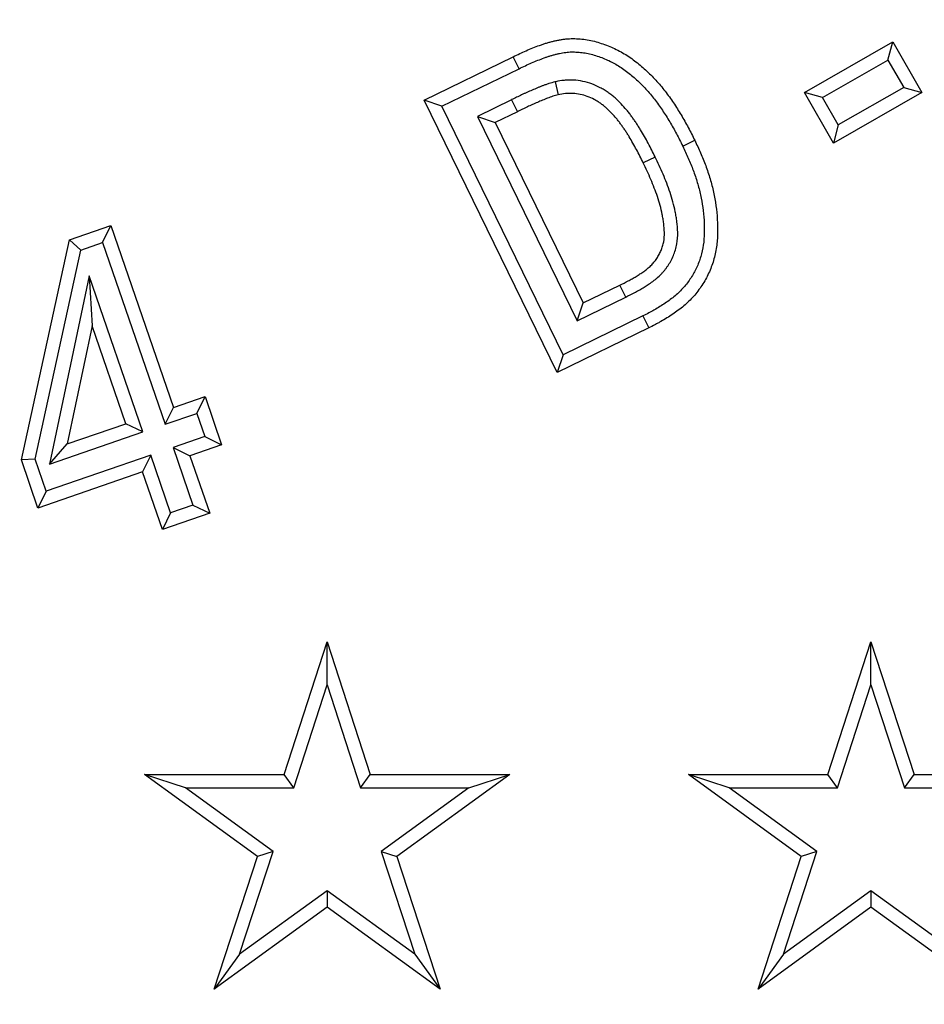
# Model space of a CAD drawing. Units: millimetres. Extents: x -81 to 291, y 0 to 204.
# Drawn here: x 142 to 147, y 54 to 59 of the extents above; entities that cross this region are included whole.
import ezdxf
from ezdxf import colors
from ezdxf.entities.mleader import LeaderData, LeaderLine
from ezdxf.enums import TextEntityAlignment as Align
from ezdxf.math import Vec2, Vec3

# ---------------------------------------------------------------- set-up
doc = ezdxf.new("R2010")
doc.units = ezdxf.units.MM
for name, color, linetype in [('F-1M', 7, 'Continuous'), ('F-1T', 7, 'Continuous'), ('Predeterminado', 7, 'Continuous')]:
    doc.layers.add(name, color=color, linetype=linetype)
doc.styles.add('SEACAD_Arial', font='arial.ttf')
doc.dimstyles.new('ISO', dxfattribs={"dimtxt": 3.125, "dimasz": 3.125, "dimexe": 1.5625, "dimexo": 0, "dimgap": 0.78125, "dimtad": 0, "dimlfac": 10, "dimtxsty": 'SEACAD_Arial', "dimblk1": '_SE_FILLED', "dimblk2": '_SE_FILLED', "dimsah": 1, "dimcen": 1.5625, "dimadec": 1, "dimazin": 0, "dimtfac": 0.5, "dimtmove": 0, "dimatfit": 3, "dimfxl": 1, "dimarcsym": 0})

# ---------------------------------------------------------------- blocks, each defined once
blk = doc.blocks.new('SE1')
at = {"layer": 'F-1M', "color": 7, "linetype": 'Continuous'}
for radius, start, end in [(32.5, 212.96803, 355.323), (32.2753, 187.59915, 354.72512), (33.05, 217.01832, 353.88979)]:
    blk.add_arc((134.9574, 78.7229), radius, start, end, dxfattribs=at)
at = {"layer": 'F-1T', "color": 7, "linetype": 'Continuous'}
for p, q in [((146.1322, 58.551), (146.601, 58.8195)), ((146.5749, 58.7232), (146.601, 58.8195)), ((146.601, 58.8195), (146.7546, 58.5516)), ((144.1183, 58.5112), (144.5904, 58.7411)), ((144.621, 58.6775), (144.5904, 58.7411)), ((146.2284, 58.5248), (146.5749, 58.7232)), ((146.5749, 58.7232), (146.6583, 58.5778)), ((144.2126, 58.4787), (144.621, 58.6775)), ((144.8129, 58.6083), (144.8284, 58.5394)), ((146.6583, 58.5778), (146.3118, 58.3794)), ((146.6583, 58.5778), (146.7546, 58.5516)), ((144.2126, 58.4787), (144.1183, 58.5112)), ((144.8222, 57.0683), (144.1183, 58.5112)), ((144.5818, 58.5134), (144.4009, 58.4252)), ((144.5818, 58.5134), (144.6125, 58.4498)), ((146.2857, 58.2831), (146.1322, 58.551)), ((146.2284, 58.5248), (146.1322, 58.551)), ((146.3118, 58.3794), (146.2284, 58.5248)), ((146.7546, 58.5516), (146.2857, 58.2831)), ((144.8547, 57.1626), (144.2126, 58.4787)), ((144.4009, 58.4252), (144.4952, 58.3927)), ((144.4009, 58.4252), (144.929, 57.3429)), ((144.6125, 58.4498), (144.4952, 58.3927)), ((144.4952, 58.3927), (144.9615, 57.4372)), ((146.3118, 58.3794), (146.2857, 58.2831)), ((145.4883, 58.2674), (145.5517, 58.2982)), ((145.3422, 58.2098), (145.2787, 58.1791)), ((142.2404, 57.771), (142.4589, 57.8463)), ((142.4152, 57.7567), (142.4589, 57.8463)), ((142.4589, 57.8463), (142.7904, 56.884)), ((141.9855, 56.6054), (142.2404, 57.771)), ((142.3009, 57.7172), (142.2404, 57.771)), ((142.3009, 57.7172), (142.4152, 57.7567)), ((142.4152, 57.7567), (142.7467, 56.7943)), ((142.0587, 56.6097), (142.3009, 57.7172)), ((142.3442, 57.5801), (142.1337, 56.5832)), ((142.3442, 57.5801), (142.3605, 57.3161)), ((142.6288, 56.7539), (142.3442, 57.5801)), ((144.9615, 57.4372), (145.1553, 57.5317)), ((145.1864, 57.4683), (145.1553, 57.5317)), ((144.929, 57.3429), (145.1864, 57.4683)), ((144.929, 57.3429), (144.9615, 57.4372)), ((145.2768, 57.3684), (144.8547, 57.1626)), ((145.2768, 57.3684), (145.3079, 57.305)), ((142.3605, 57.3161), (142.2284, 56.6905)), ((142.5391, 56.7976), (142.3605, 57.3161)), ((145.3079, 57.305), (144.8222, 57.0683)), ((144.8547, 57.1626), (144.8222, 57.0683)), ((142.7904, 56.884), (142.9583, 56.9418)), ((142.9145, 56.8521), (142.9583, 56.9418)), ((142.9583, 56.9418), (143.0463, 56.6859)), ((142.7467, 56.7943), (142.7904, 56.884)), ((142.7467, 56.7943), (142.9145, 56.8521)), ((142.9145, 56.8521), (142.9566, 56.7297)), ((142.2284, 56.6905), (142.5391, 56.7976)), ((142.6288, 56.7539), (142.5391, 56.7976)), ((142.1337, 56.5832), (142.6288, 56.7539)), ((142.9566, 56.7297), (142.7887, 56.6719)), ((142.9566, 56.7297), (143.0463, 56.6859)), ((142.1337, 56.5832), (142.2284, 56.6905)), ((143.0463, 56.6859), (142.8784, 56.6281)), ((142.6708, 56.6314), (142.1169, 56.4405)), ((142.6708, 56.6314), (142.6271, 56.5418)), ((142.776, 56.3262), (142.6708, 56.6314)), ((142.7887, 56.6719), (142.8784, 56.6281)), ((142.7887, 56.6719), (142.8939, 56.3667)), ((142.8784, 56.6281), (142.9836, 56.3229)), ((142.0587, 56.6097), (141.9855, 56.6054)), ((142.0732, 56.3509), (141.9855, 56.6054)), ((142.1169, 56.4405), (142.0587, 56.6097)), ((142.6271, 56.5418), (142.0732, 56.3509)), ((142.7323, 56.2366), (142.6271, 56.5418)), ((142.1169, 56.4405), (142.0732, 56.3509)), ((142.8939, 56.3667), (142.776, 56.3262)), ((142.8939, 56.3667), (142.9836, 56.3229)), ((142.776, 56.3262), (142.7323, 56.2366)), ((142.9836, 56.3229), (142.7323, 56.2366)), ((143.3767, 54.9401), (143.605, 55.6429)), ((143.605, 55.6429), (143.8334, 54.9401)), ((143.605, 55.4147), (143.605, 55.6429)), ((146.2567, 54.9401), (146.485, 55.6429)), ((146.485, 55.6429), (146.7134, 54.9401)), ((146.485, 55.4147), (146.485, 55.6429)), ((143.4279, 54.8696), (143.605, 55.4147)), ((143.605, 55.4147), (143.7822, 54.8696)), ((146.3079, 54.8696), (146.485, 55.4147)), ((146.485, 55.4147), (146.6622, 54.8696)), ((143.2356, 54.5057), (142.6377, 54.9401)), ((142.6377, 54.9401), (143.3767, 54.9401)), ((142.8548, 54.8696), (142.6377, 54.9401)), ((143.4279, 54.8696), (143.3767, 54.9401)), ((143.7822, 54.8696), (143.8334, 54.9401)), ((143.8334, 54.9401), (144.5724, 54.9401)), ((144.5724, 54.9401), (143.9745, 54.5057)), ((144.3553, 54.8696), (144.5724, 54.9401)), ((146.1156, 54.5057), (145.5177, 54.9401)), ((145.5177, 54.9401), (146.2567, 54.9401)), ((145.7348, 54.8696), (145.5177, 54.9401)), ((146.3079, 54.8696), (146.2567, 54.9401)), ((146.6622, 54.8696), (146.7134, 54.9401)), ((146.7134, 54.9401), (147.4524, 54.9401)), ((142.8548, 54.8696), (143.4279, 54.8696)), ((143.3185, 54.5327), (142.8548, 54.8696)), ((143.7822, 54.8696), (144.3553, 54.8696)), ((144.3553, 54.8696), (143.8916, 54.5327)), ((145.7348, 54.8696), (146.3079, 54.8696)), ((146.1985, 54.5327), (145.7348, 54.8696)), ((146.6622, 54.8696), (147.2353, 54.8696)), ((143.0072, 53.8029), (143.2356, 54.5057)), ((143.1414, 53.9876), (143.3185, 54.5327)), ((143.3185, 54.5327), (143.2356, 54.5057)), ((143.8916, 54.5327), (144.0687, 53.9876)), ((143.8916, 54.5327), (143.9745, 54.5057)), ((143.9745, 54.5057), (144.2029, 53.8029)), ((145.8872, 53.8029), (146.1156, 54.5057)), ((146.0214, 53.9876), (146.1985, 54.5327)), ((146.1985, 54.5327), (146.1156, 54.5057)), ((143.605, 54.3245), (143.1414, 53.9876)), ((144.0687, 53.9876), (143.605, 54.3245)), ((143.605, 54.3245), (143.605, 54.2373)), ((146.485, 54.3245), (146.0214, 53.9876)), ((146.9487, 53.9876), (146.485, 54.3245)), ((146.485, 54.3245), (146.485, 54.2373)), ((143.605, 54.2373), (143.0072, 53.8029)), ((144.2029, 53.8029), (143.605, 54.2373)), ((146.485, 54.2373), (145.8872, 53.8029)), ((147.0829, 53.8029), (146.485, 54.2373)), ((143.1414, 53.9876), (143.0072, 53.8029)), ((144.0687, 53.9876), (144.2029, 53.8029)), ((146.0214, 53.9876), (145.8872, 53.8029))]:
    blk.add_line(p, q, dxfattribs=at)
for radius, start, end in [(32.25, 210.08549, 149.91451), (29.5, 257.34243, 322.74096), (29.9971, 258.47578, 321.60761), (30.05, 258.57449, 321.5089)]:
    blk.add_arc((134.9574, 78.7229), radius, start, end, dxfattribs=at)
for points, knots in [([(144.5904, 58.7411), (144.6133, 58.752), (144.6362, 58.7629), (144.6712, 58.778), (144.6829, 58.7829), (144.7065, 58.7922), (144.7184, 58.7968), (144.7363, 58.8033), (144.7423, 58.8054), (144.7543, 58.8095), (144.7604, 58.8114), (144.7725, 58.815), (144.7786, 58.8168), (144.7909, 58.8201), (144.797, 58.8217), (144.8093, 58.8248), (144.8155, 58.8263), (144.8279, 58.8289), (144.8342, 58.83), (144.8467, 58.8322), (144.853, 58.8331), (144.8656, 58.8347), (144.8719, 58.8354), (144.8909, 58.8368), (144.9036, 58.837), (144.929, 58.8363), (144.9417, 58.8355), (144.967, 58.8329), (144.9796, 58.8311), (145.0045, 58.8263), (145.0169, 58.8234), (145.0414, 58.8166), (145.0535, 58.8128), (145.0776, 58.8046), (145.0895, 58.8002), (145.1247, 58.7858), (145.1476, 58.7745), (145.1916, 58.749), (145.2127, 58.7348), (145.2431, 58.7118), (145.253, 58.7039), (145.2724, 58.6876), (145.282, 58.6792), (145.3101, 58.6534), (145.3281, 58.6355), (145.3624, 58.5981), (145.3788, 58.5786), (145.41, 58.5385), (145.4247, 58.5178), (145.4459, 58.4862), (145.4528, 58.4755), (145.4664, 58.4541), (145.4731, 58.4432), (145.4927, 58.4106), (145.5052, 58.3885), (145.529, 58.3436), (145.5404, 58.3209), (145.5517, 58.2982)], [0, 0, 0, 0, 0.0625, 0.0625, 0.09375, 0.09375, 0.125, 0.125, 0.140625, 0.140625, 0.15625, 0.15625, 0.171875, 0.171875, 0.1875, 0.1875, 0.203125, 0.203125, 0.21875, 0.21875, 0.234375, 0.234375, 0.25, 0.25, 0.28125, 0.28125, 0.3125, 0.3125, 0.34375, 0.34375, 0.375, 0.375, 0.40625, 0.40625, 0.4375, 0.4375, 0.5, 0.5, 0.5625, 0.5625, 0.59375, 0.59375, 0.625, 0.625, 0.6875, 0.6875, 0.75, 0.75, 0.8125, 0.8125, 0.84375, 0.84375, 0.875, 0.875, 0.9375, 0.9375, 1, 1, 1, 1]), ([(144.621, 58.6775), (144.6439, 58.6884), (144.6657, 58.6988), (144.6986, 58.713), (144.7095, 58.7175), (144.7319, 58.7264), (144.7436, 58.7309), (144.7601, 58.7369), (144.7655, 58.7388), (144.776, 58.7424), (144.7812, 58.744), (144.7921, 58.7473), (144.7977, 58.7488), (144.8091, 58.752), (144.8148, 58.7535), (144.8257, 58.7562), (144.831, 58.7574), (144.8415, 58.7596), (144.8468, 58.7606), (144.8575, 58.7625), (144.863, 58.7633), (144.8736, 58.7646), (144.8787, 58.7652), (144.8934, 58.7663), (144.9036, 58.7664), (144.9251, 58.7659), (144.9364, 58.7651), (144.9581, 58.7629), (144.9685, 58.7614), (144.989, 58.7575), (144.9995, 58.755), (145.021, 58.749), (145.0321, 58.7456), (145.0537, 58.7383), (145.0642, 58.7343), (145.0951, 58.7217), (145.1149, 58.7119), (145.1535, 58.6896), (145.1722, 58.677), (145.1995, 58.6564), (145.2085, 58.6492), (145.2262, 58.6342), (145.2351, 58.6265), (145.261, 58.6027), (145.2775, 58.5863), (145.309, 58.5519), (145.3244, 58.5338), (145.353, 58.4969), (145.3669, 58.4774), (145.387, 58.4474), (145.3935, 58.4373), (145.4065, 58.4168), (145.4129, 58.4064), (145.4317, 58.3752), (145.4434, 58.3545), (145.466, 58.3118), (145.477, 58.2899), (145.4883, 58.2674)], [0, 0, 0, 0, 0.062318, 0.062318, 0.093599, 0.093599, 0.12488, 0.12488, 0.140521, 0.140521, 0.156161, 0.156161, 0.171802, 0.171802, 0.187442, 0.187442, 0.203083, 0.203083, 0.218724, 0.218724, 0.234364, 0.234364, 0.250005, 0.250005, 0.281286, 0.281286, 0.312567, 0.312567, 0.343848, 0.343848, 0.375129, 0.375129, 0.40641, 0.40641, 0.437691, 0.437691, 0.500253, 0.500253, 0.562815, 0.562815, 0.594096, 0.594096, 0.625377, 0.625377, 0.687939, 0.687939, 0.750501, 0.750501, 0.813063, 0.813063, 0.844344, 0.844344, 0.875625, 0.875625, 0.938187, 0.938187, 1, 1, 1, 1]), ([(144.8129, 58.6083), (144.812, 58.6081), (144.8111, 58.6078), (144.8102, 58.6076), (144.8008, 58.6051), (144.7896, 58.602), (144.7732, 58.5968), (144.7676, 58.5948), (144.7571, 58.591), (144.7521, 58.5891), (144.7426, 58.5855), (144.738, 58.5837), (144.7284, 58.5799), (144.7235, 58.578), (144.7087, 58.5718), (144.6992, 58.5677), (144.6858, 58.5618), (144.6814, 58.5599), (144.6723, 58.5559), (144.6677, 58.5538), (144.6583, 58.5497), (144.6535, 58.5475), (144.6442, 58.5431), (144.6395, 58.541), (144.6259, 58.5345), (144.6172, 58.5303), (144.5996, 58.5219), (144.5908, 58.5177), (144.582, 58.5135), (144.582, 58.5134), (144.5819, 58.5134), (144.5818, 58.5134)], [0, 0, 0, 0, 0.012249, 0.012249, 0.012249, 0.135572, 0.135572, 0.197234, 0.197234, 0.258896, 0.258896, 0.320558, 0.320558, 0.38222, 0.38222, 0.505543, 0.505543, 0.567205, 0.567205, 0.628867, 0.628867, 0.690529, 0.690529, 0.752191, 0.752191, 0.875514, 0.875514, 0.998838, 0.998838, 0.998838, 1, 1, 1, 1]), ([(145.3422, 58.2098), (145.3421, 58.21), (145.342, 58.2101), (145.3419, 58.2103), (145.3304, 58.2337), (145.3181, 58.2583), (145.2922, 58.3063), (145.2789, 58.3298), (145.2612, 58.3592), (145.2576, 58.3651), (145.2501, 58.3772), (145.2461, 58.3833), (145.2381, 58.3954), (145.234, 58.4012), (145.2262, 58.4124), (145.2224, 58.4177), (145.2143, 58.429), (145.21, 58.4349), (145.2008, 58.447), (145.196, 58.4529), (145.1817, 58.47), (145.172, 58.4809), (145.1516, 58.502), (145.1412, 58.5122), (145.1241, 58.5275), (145.1181, 58.5326), (145.1056, 58.5426), (145.099, 58.5475), (145.0857, 58.5568), (145.0789, 58.5611), (145.0653, 58.5693), (145.0585, 58.5732), (145.0375, 58.5843), (145.0226, 58.591), (144.9915, 58.6024), (144.9756, 58.6069), (144.9434, 58.6137), (144.9269, 58.6159), (144.9018, 58.6173), (144.8934, 58.6174), (144.8766, 58.617), (144.8682, 58.6165), (144.8433, 58.6139), (144.8286, 58.6112), (144.8157, 58.6088), (144.8148, 58.6087), (144.8139, 58.6085), (144.8129, 58.6083)], [0, 0, 0, 0, 0.000935, 0.000935, 0.000935, 0.125249, 0.125249, 0.249564, 0.249564, 0.280643, 0.280643, 0.311721, 0.311721, 0.3428, 0.3428, 0.373879, 0.373879, 0.404957, 0.404957, 0.436036, 0.436036, 0.498193, 0.498193, 0.560351, 0.560351, 0.591429, 0.591429, 0.622508, 0.622508, 0.653587, 0.653587, 0.684665, 0.684665, 0.746823, 0.746823, 0.80898, 0.80898, 0.871137, 0.871137, 0.902216, 0.902216, 0.933295, 0.933295, 0.995452, 0.995452, 0.995452, 1, 1, 1, 1]), ([(144.8284, 58.5394), (144.8189, 58.5369), (144.8095, 58.5344), (144.7956, 58.5299), (144.791, 58.5283), (144.7818, 58.525), (144.7772, 58.5232), (144.7681, 58.5197), (144.7636, 58.518), (144.7545, 58.5144), (144.75, 58.5126), (144.7365, 58.507), (144.7275, 58.5031), (144.7141, 58.4972), (144.7097, 58.4952), (144.7007, 58.4913), (144.6963, 58.4894), (144.6874, 58.4854), (144.6829, 58.4834), (144.6741, 58.4793), (144.6697, 58.4772), (144.6564, 58.4709), (144.6477, 58.4667), (144.6301, 58.4582), (144.6213, 58.454), (144.6125, 58.4498)], [0, 0, 0, 0, 0.125, 0.125, 0.1875, 0.1875, 0.25, 0.25, 0.3125, 0.3125, 0.375, 0.375, 0.5, 0.5, 0.5625, 0.5625, 0.625, 0.625, 0.6875, 0.6875, 0.75, 0.75, 0.875, 0.875, 1, 1, 1, 1]), ([(145.2787, 58.1791), (145.2671, 58.2025), (145.2554, 58.2258), (145.2307, 58.2719), (145.2178, 58.2946), (145.2009, 58.3226), (145.1975, 58.3282), (145.1906, 58.3392), (145.1871, 58.3447), (145.1798, 58.3556), (145.1761, 58.361), (145.1686, 58.3717), (145.1648, 58.377), (145.1572, 58.3876), (145.1534, 58.3929), (145.1454, 58.4033), (145.1413, 58.4084), (145.1288, 58.4234), (145.12, 58.4331), (145.1019, 58.452), (145.0925, 58.4611), (145.0779, 58.4742), (145.0729, 58.4784), (145.0627, 58.4866), (145.0575, 58.4905), (145.0468, 58.4979), (145.0413, 58.5015), (145.0301, 58.5082), (145.0244, 58.5114), (145.007, 58.5206), (144.9951, 58.526), (144.9705, 58.535), (144.9579, 58.5386), (144.9323, 58.5439), (144.9193, 58.5457), (144.8997, 58.5467), (144.8932, 58.5468), (144.8801, 58.5465), (144.8736, 58.5461), (144.8541, 58.5441), (144.8412, 58.5418), (144.8284, 58.5394)], [0, 0, 0, 0, 0.125, 0.125, 0.25, 0.25, 0.28125, 0.28125, 0.3125, 0.3125, 0.34375, 0.34375, 0.375, 0.375, 0.40625, 0.40625, 0.4375, 0.4375, 0.5, 0.5, 0.5625, 0.5625, 0.59375, 0.59375, 0.625, 0.625, 0.65625, 0.65625, 0.6875, 0.6875, 0.75, 0.75, 0.8125, 0.8125, 0.875, 0.875, 0.90625, 0.90625, 0.9375, 0.9375, 1, 1, 1, 1]), ([(145.5517, 58.2982), (145.5621, 58.2762), (145.5724, 58.2541), (145.5871, 58.2207), (145.5919, 58.2095), (145.601, 58.1869), (145.6054, 58.1755), (145.618, 58.1412), (145.6257, 58.1181), (145.6397, 58.0714), (145.6459, 58.0479), (145.6616, 57.9765), (145.6682, 57.9281), (145.6727, 57.8551), (145.6733, 57.8307), (145.672, 57.782), (145.6702, 57.7577), (145.6632, 57.7095), (145.658, 57.6856), (145.6441, 57.6389), (145.6355, 57.616), (145.6202, 57.5828), (145.6147, 57.5719), (145.6029, 57.5506), (145.5965, 57.5402), (145.5831, 57.5199), (145.5761, 57.5099), (145.5613, 57.4905), (145.5536, 57.4811), (145.5374, 57.4629), (145.529, 57.4541), (145.5115, 57.4372), (145.5025, 57.429), (145.4746, 57.4053), (145.455, 57.3908), (145.4146, 57.3636), (145.3938, 57.3509), (145.3674, 57.3358), (145.362, 57.3329), (145.3513, 57.3271), (145.346, 57.3242), (145.3297, 57.3158), (145.3188, 57.3104), (145.3079, 57.305)], [0, 0, 0, 0, 0.0625, 0.0625, 0.09375, 0.09375, 0.125, 0.125, 0.1875, 0.1875, 0.25, 0.25, 0.375, 0.375, 0.4375, 0.4375, 0.5, 0.5, 0.5625, 0.5625, 0.625, 0.625, 0.65625, 0.65625, 0.6875, 0.6875, 0.71875, 0.71875, 0.75, 0.75, 0.78125, 0.78125, 0.8125, 0.8125, 0.875, 0.875, 0.9375, 0.9375, 0.953125, 0.953125, 0.96875, 0.96875, 1, 1, 1, 1]), ([(145.4883, 58.2674), (145.4985, 58.2457), (145.5084, 58.2244), (145.5223, 58.1928), (145.5268, 58.1823), (145.5353, 58.1612), (145.5394, 58.1505), (145.5513, 58.1183), (145.5586, 58.0964), (145.5717, 58.0526), (145.5774, 58.0309), (145.5918, 57.9652), (145.598, 57.9201), (145.6022, 57.8526), (145.6027, 57.8302), (145.6016, 57.7861), (145.6, 57.7646), (145.5939, 57.723), (145.5894, 57.7025), (145.5774, 57.6623), (145.5699, 57.6422), (145.5569, 57.6138), (145.5522, 57.6046), (145.5422, 57.5866), (145.5368, 57.5777), (145.5251, 57.5601), (145.5189, 57.5513), (145.5062, 57.5346), (145.4996, 57.5265), (145.486, 57.5112), (145.4787, 57.5037), (145.4634, 57.4888), (145.4556, 57.4817), (145.4313, 57.4611), (145.4139, 57.4482), (145.377, 57.4234), (145.3574, 57.4113), (145.3329, 57.3974), (145.3279, 57.3946), (145.3181, 57.3893), (145.3132, 57.3867), (145.2982, 57.3789), (145.2877, 57.3737), (145.2768, 57.3684)], [0, 0, 0, 0, 0.061777, 0.061777, 0.093057, 0.093057, 0.124336, 0.124336, 0.186895, 0.186895, 0.249454, 0.249454, 0.374571, 0.374571, 0.43713, 0.43713, 0.499689, 0.499689, 0.562248, 0.562248, 0.624807, 0.624807, 0.656086, 0.656086, 0.687365, 0.687365, 0.718645, 0.718645, 0.749924, 0.749924, 0.781204, 0.781204, 0.812483, 0.812483, 0.875042, 0.875042, 0.937601, 0.937601, 0.95324, 0.95324, 0.96888, 0.96888, 1, 1, 1, 1]), ([(145.1864, 57.4683), (145.1864, 57.4684), (145.1865, 57.4684), (145.1866, 57.4684), (145.201, 57.4756), (145.2164, 57.4832), (145.2393, 57.4953), (145.2468, 57.4994), (145.2583, 57.5058), (145.2622, 57.508), (145.2699, 57.5125), (145.2739, 57.5149), (145.2815, 57.5195), (145.2853, 57.5219), (145.2925, 57.5264), (145.296, 57.5286), (145.3031, 57.5332), (145.3068, 57.5356), (145.3146, 57.5407), (145.3188, 57.5436), (145.327, 57.5494), (145.331, 57.5524), (145.3385, 57.5583), (145.3421, 57.5611), (145.3531, 57.5701), (145.3608, 57.5769), (145.3722, 57.5879), (145.376, 57.5918), (145.3833, 57.5998), (145.3868, 57.6038), (145.3935, 57.6119), (145.3966, 57.616), (145.4027, 57.6241), (145.4056, 57.6281), (145.4142, 57.6407), (145.4197, 57.6496), (145.43, 57.6684), (145.4346, 57.678), (145.4427, 57.6974), (145.4462, 57.7073), (145.4523, 57.7279), (145.4549, 57.7387), (145.4604, 57.7704), (145.4616, 57.7909), (145.4611, 57.8302), (145.4595, 57.8491), (145.456, 57.8761), (145.4547, 57.8849), (145.4518, 57.9026), (145.4502, 57.9113), (145.4414, 57.955), (145.432, 57.9893), (145.4099, 58.0554), (145.3974, 58.0872), (145.3706, 58.1497), (145.3563, 58.1801), (145.3424, 58.2093), (145.3423, 58.2094), (145.3423, 58.2096), (145.3422, 58.2098)], [0, 0, 0, 0, 0.000246, 0.000246, 0.000246, 0.062683, 0.062683, 0.093902, 0.093902, 0.109511, 0.109511, 0.125121, 0.125121, 0.14073, 0.14073, 0.156339, 0.156339, 0.171949, 0.171949, 0.187558, 0.187558, 0.203167, 0.203167, 0.218777, 0.218777, 0.249995, 0.249995, 0.265605, 0.265605, 0.281214, 0.281214, 0.296823, 0.296823, 0.312433, 0.312433, 0.343651, 0.343651, 0.37487, 0.37487, 0.406088, 0.406088, 0.437307, 0.437307, 0.499744, 0.499744, 0.562182, 0.562182, 0.5934, 0.5934, 0.624619, 0.624619, 0.749494, 0.749494, 0.874368, 0.874368, 0.999243, 0.999243, 0.999243, 1, 1, 1, 1]), ([(145.1553, 57.5317), (145.1698, 57.5388), (145.1843, 57.546), (145.2058, 57.5574), (145.2129, 57.5613), (145.2236, 57.5672), (145.2271, 57.5692), (145.2341, 57.5733), (145.2376, 57.5753), (145.2445, 57.5795), (145.2479, 57.5817), (145.2548, 57.586), (145.2582, 57.5882), (145.265, 57.5925), (145.2684, 57.5947), (145.2752, 57.5992), (145.2785, 57.6015), (145.2851, 57.6062), (145.2883, 57.6086), (145.2948, 57.6136), (145.2979, 57.6161), (145.3073, 57.6238), (145.3134, 57.6291), (145.3221, 57.6376), (145.325, 57.6405), (145.3304, 57.6465), (145.3331, 57.6496), (145.3382, 57.6558), (145.3407, 57.659), (145.3456, 57.6655), (145.348, 57.6688), (145.3548, 57.6788), (145.3591, 57.6857), (145.3669, 57.6999), (145.3704, 57.7073), (145.3766, 57.7222), (145.3793, 57.7299), (145.384, 57.7454), (145.3858, 57.7533), (145.39, 57.7773), (145.391, 57.7935), (145.3906, 57.826), (145.3893, 57.8421), (145.3862, 57.8663), (145.385, 57.8743), (145.3824, 57.8903), (145.3809, 57.8982), (145.3729, 57.9379), (145.3643, 57.9692), (145.3438, 58.0307), (145.332, 58.0609), (145.3064, 58.1205), (145.2926, 58.1498), (145.2787, 58.1791)], [0, 0, 0, 0, 0.0625, 0.0625, 0.09375, 0.09375, 0.109375, 0.109375, 0.125, 0.125, 0.140625, 0.140625, 0.15625, 0.15625, 0.171875, 0.171875, 0.1875, 0.1875, 0.203125, 0.203125, 0.21875, 0.21875, 0.25, 0.25, 0.265625, 0.265625, 0.28125, 0.28125, 0.296875, 0.296875, 0.3125, 0.3125, 0.34375, 0.34375, 0.375, 0.375, 0.40625, 0.40625, 0.4375, 0.4375, 0.5, 0.5, 0.5625, 0.5625, 0.59375, 0.59375, 0.625, 0.625, 0.75, 0.75, 0.875, 0.875, 1, 1, 1, 1])]:
    blk.add_open_spline(points, degree=3, knots=knots, dxfattribs=at)
blk = doc.blocks.new('DMBLK3')
at = {"layer": 'Predeterminado', "linetype": 'Continuous'}
for points in [[(67.3049, 67.0283), (68.0415, 67.7649), (65.4635, 69.6063)], [(123.2628, 11.0704), (125.8408, 9.229), (123.9994, 11.807)]]:
    blk.add_hatch(color=7, dxfattribs=at).paths.add_polyline_path(points)
at = {"layer": 'Predeterminado', "color": 7, "linetype": 'Continuous'}
for p, q in [((104.7687, 108.9116), (64.3586, 68.5015)), ((65.4635, 69.6063), (92.2847, 42.7851)), ((165.146, 48.5343), (124.7359, 8.1242)), ((99.0196, 36.0503), (125.8408, 9.229))]:
    blk.add_line(p, q, dxfattribs=at)
at = {"layer": 'Predeterminado', "color": 7, "linetype": 'Continuous', "style": 'SEACAD_Arial'}
blk.add_text('854', height=3.125, rotation=315, dxfattribs=at).set_placement((94.163, 43.1165), align=Align.TOP_LEFT)
blk = doc.blocks.new('_SE_FILLED')
at = {"color": 0}
blk.add_line((0, 0), (-1, 0), dxfattribs=at)
blk.add_solid([(0, 0), (-1, -0.1665), (-1, 0.1665), (0, 0)], dxfattribs=at)
blk = doc.blocks.new('_Dot')
at = {"color": 0, "linetype": 'ByBlock', "lineweight": -2}
blk.add_line((-0.5, 0), (-1, 0), dxfattribs=at)
at = {"color": 0, "linetype": 'ByBlock', "const_width": 0.5}
blk.add_lwpolyline([(-0.25, 0, 1), (0.25, 0, 1)], format="xyb", close=True, dxfattribs=at)

msp = doc.modelspace()

# ---------------------------------------------------------------- block references
at = {"layer": 'Predeterminado'}
msp.add_blockref('SE1', (0, 0), dxfattribs=at)

# ---------------------------------------------------------------- dimensions: what is measured, and where the dimension line sits
at = {"layer": 'Predeterminado', "color": 7, "linetype": 'Continuous'}
dim = msp.add_linear_dim(base=(65.4635, 69.6063), p1=(104.7687, 108.9116), p2=(165.146, 48.5343), angle=315, text='\\A1;<>', dimstyle='ISO', override={"dimdec": 0}, dxfattribs=at)
dim.commit()
dim.dimension.update_dxf_attribs({"geometry": 'DMBLK3', "text_midpoint": (95.6521, 39.4177), "dimtype": 161})

# ---------------------------------------------------------------- leaders
ml = msp.add_multileader_mtext('Standard', dxfattribs=at)
ml.set_content('{\\pxsm0.9;\\fArial TUR|b0||i0||c0|p34;\\W1.;Conjunto de tapa y marco modelo Lucentum con medidas: Tapa Ø 650 mm, Marco Ø 850 x 100 mm, la tapa es abatible. \\P}', color=256)
ml.set_leader_properties()
ml.set_arrow_properties(name='DOT')
ml.build(insert=Vec2(0, 0))
ml.multileader.update_dxf_attribs({"leader_type": 0, "dogleg_length": 0, "arrow_head_size": 2.5})
ctx = ml.context
ctx.base_point, ctx.char_height, ctx.arrow_head_size = Vec3(6.6394, 191.8973), 2.5, 2.5
notes = []
notes.append((ctx, [(0, (0, 0, 0), (0, 0), (1, 0), 1, [])]))
ctx.mtext.insert = Vec3(8.6394, 193.5136)
for ctx, leaders in notes:
    for number, flags, end, landing, length, lines in leaders:
        leader = LeaderData()
        leader.index, (leader.has_last_leader_line, leader.has_dogleg_vector, leader.attachment_direction) = number, flags
        leader.last_leader_point, leader.dogleg_vector, leader.dogleg_length = Vec3(end), Vec3(landing), length
        for number, points, colour, breaks in lines:
            line = LeaderLine()
            line.index, line.vertices, line.color, line.breaks = number, Vec3.list(points), colors.encode_raw_color(colour), breaks
            leader.lines.append(line)
        ctx.leaders.append(leader)

doc.saveas('drawing.dxf')
